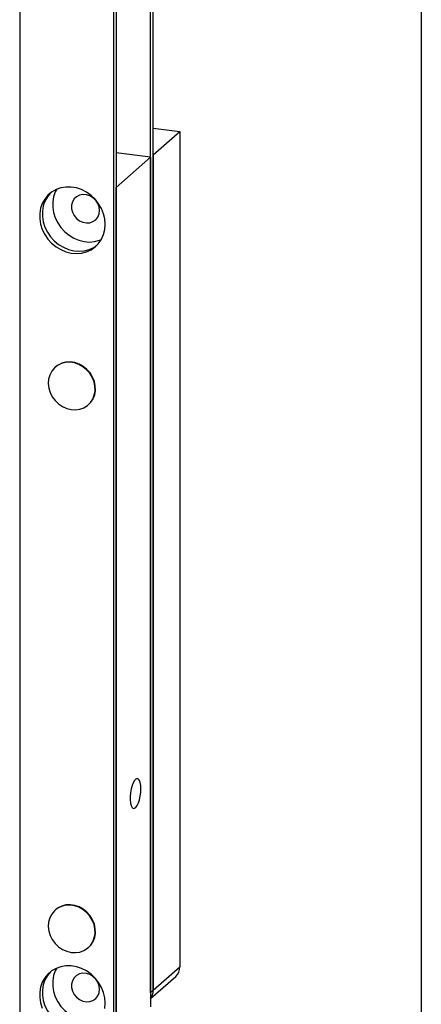
# Model space of a CAD drawing. Units: millimetres. Extents: x 8 to 201, y 4 to 288.
# Drawn here: x 180 to 201, y 52 to 104 of the extents above; entities that cross this region are included whole.
import ezdxf

# ---------------------------------------------------------------- set-up
doc = ezdxf.new("R2010")
doc.units = ezdxf.units.MM

msp = doc.modelspace()

# ---------------------------------------------------------------- linework, layer by layer
at = {"color": 7, "linetype": 'Continuous', "lineweight": 25}
for p, q in [((201, 288), (201, 4)), ((186.585, 52.4808), (186.585, 122.8772)), ((186.7264, 52.6055), (186.7264, 123.0019)), ((184.7465, 121.2558), (184.7465, 50.8594)), ((184.6051, 121.1311), (184.6051, 50.7347)), ((179.6162, 115.637), (179.6162, 50.609)), ((186.7264, 98.5315), (188.1407, 98.3533)), ((186.7264, 97.1061), (188.1407, 98.3533)), ((188.1407, 98.3533), (188.1407, 53.8527)), ((186.585, 96.9814), (184.7465, 97.213)), ((186.7264, 97.1061), (186.7264, 52.6055)), ((184.7465, 95.36), (186.585, 96.9814)), ((186.585, 96.9814), (186.585, 51.7265)), ((184.7465, 50.1052), (184.7465, 95.36)), ((181.5217, 85.8085), (181.503, 85.792)), ((183.2668, 83.792), (183.2855, 83.8085)), ((181.5217, 56.8957), (181.503, 56.8792)), ((183.2668, 54.8792), (183.2855, 54.8957)), ((186.7264, 52.6055), (188.1407, 53.8527)), ((186.585, 52.1684), (187.9215, 53.347)), ((186.585, 52.4808), (186.7264, 52.6055))]:
    msp.add_line(p, q, dxfattribs=at)
at = {"color": 7, "linetype": 'Continuous', "lineweight": 25, "flags": 128}
for points in [[(184.1686, 93.4047), (184.146, 93.6898), (184.0787, 93.9733), (183.9686, 94.2477), (183.8184, 94.506), (183.6321, 94.7415), (183.4144, 94.9481), (183.171, 95.1203), (182.9083, 95.2539), (182.633, 95.3452), (182.3522, 95.392), (182.0732, 95.393), (181.8033, 95.3482), (181.5494, 95.2588), (181.3182, 95.127), (181.1155, 94.9563), (180.9467, 94.7512), (180.8161, 94.5169), (180.7271, 94.2594), (180.682, 93.9855), (180.682, 93.7023), (180.7271, 93.4171), (180.8161, 93.1372), (180.9467, 92.87), (181.1155, 92.6223), (181.3182, 92.4005), (181.5494, 92.2105), (181.8033, 92.0571), (182.0732, 91.9443), (182.3522, 91.875), (182.633, 91.851), (182.9083, 91.873), (183.171, 91.9403), (183.4144, 92.0513), (183.6321, 92.203), (183.8184, 92.3915), (183.9686, 92.612), (184.0787, 92.8587), (184.146, 93.1252), (184.1686, 93.4047)], [(181.2605, 95.0847), (181.2569, 95.0811), (181.0881, 94.8759), (180.9575, 94.6416), (180.8685, 94.3841), (180.8235, 94.1103), (180.8235, 93.827), (180.8685, 93.5418), (180.9575, 93.2619), (181.0881, 92.9947), (181.2569, 92.747), (181.4596, 92.5253), (181.6909, 92.3352), (181.9447, 92.1818), (182.2146, 92.069), (182.4936, 91.9997), (182.7744, 91.9758), (183.0497, 91.9977), (183.3124, 92.0651), (183.5558, 92.176), (183.7259, 92.2893)], [(181.2605, 95.0847), (181.2569, 95.0811), (181.0881, 94.8759), (180.9575, 94.6416), (180.8685, 94.3841), (180.8235, 94.1103), (180.8235, 93.827), (180.8685, 93.5418), (180.9575, 93.2619), (181.0881, 92.9947), (181.2569, 92.747), (181.4596, 92.5253), (181.6909, 92.3352), (181.9447, 92.1818), (182.2146, 92.069), (182.4936, 91.9997), (182.7744, 91.9758), (183.0497, 91.9977), (183.3124, 92.0651), (183.5558, 92.176), (183.7259, 92.2893)], [(181.5854, 95.2746), (181.5114, 95.1301), (181.4224, 94.8726), (181.3774, 94.5987), (181.3774, 94.3155), (181.4224, 94.0303), (181.5114, 93.7504), (181.642, 93.4832), (181.8108, 93.2355), (182.0135, 93.0138), (182.2448, 92.8237), (182.4986, 92.6703), (182.7685, 92.5575), (183.0475, 92.4882), (183.3283, 92.4643), (183.6036, 92.4862), (183.8663, 92.5536), (183.9549, 92.5879)], [(183.8661, 94.1436), (183.8426, 94.3341), (183.7736, 94.5186), (183.6633, 94.6854), (183.5188, 94.8242), (183.3491, 94.9261), (183.1648, 94.9847), (182.9776, 94.9964), (182.7992, 94.9605), (182.6408, 94.8791), (182.5124, 94.7575), (182.422, 94.6032), (182.3754, 94.4259), (182.3754, 94.2369), (182.422, 94.0479), (182.5124, 93.8708), (182.6408, 93.7168), (182.7992, 93.5955), (182.9776, 93.5146), (183.1648, 93.4792), (183.3491, 93.4914), (183.5188, 93.5505), (183.6633, 93.6528), (183.7736, 93.7919), (183.8426, 93.959), (183.8661, 94.1436)], [(181.503, 84.0142), (181.6858, 83.839), (181.894, 83.6982), (182.1198, 83.597), (182.3552, 83.539), (182.5918, 83.5262), (182.8208, 83.5592), (183.0341, 83.6368), (183.2239, 83.7561), (183.3834, 83.9128), (183.5068, 84.1014), (183.5896, 84.3148), (183.629, 84.5456), (183.6233, 84.7852), (183.5729, 85.0251), (183.4796, 85.2565), (183.3467, 85.4712), (183.179, 85.6613), (182.9827, 85.82), (182.7647, 85.9415), (182.533, 86.0215), (182.2959, 86.0571), (182.0621, 86.0469), (181.84, 85.9914), (181.6375, 85.8925), (181.462, 85.7538), (181.3199, 85.5804), (181.2163, 85.3785), (181.155, 85.1554), (181.1381, 84.9191), (181.1662, 84.6783), (181.2384, 84.4416), (181.352, 84.2175), (181.503, 84.0142)], [(183.2855, 83.8085), (183.4021, 83.9293), (183.5255, 84.1178), (183.6084, 84.3313), (183.6477, 84.562), (183.642, 84.8017), (183.5916, 85.0416), (183.4983, 85.273), (183.3654, 85.4877), (183.1977, 85.6778), (183.0014, 85.8365), (182.7834, 85.958), (182.5517, 86.038), (182.3147, 86.0735), (182.0808, 86.0634), (181.8587, 86.0078), (181.6562, 85.909), (181.5217, 85.8085)], [(186.0665, 63.3372), (186.0576, 63.5169), (186.0315, 63.6697), (185.9898, 63.7859), (185.9352, 63.8582), (185.871, 63.8822), (185.8014, 63.8562), (185.7306, 63.7819), (185.6632, 63.664), (185.6033, 63.5099), (185.5548, 63.3293), (185.5206, 63.1335), (185.503, 62.9348), (185.503, 62.7457), (185.5206, 62.5782), (185.5548, 62.4426), (185.6033, 62.3476), (185.6632, 62.2991), (185.7306, 62.3001), (185.8014, 62.3507), (185.871, 62.4475), (185.9352, 62.5846), (185.9898, 62.7533), (186.0315, 62.943), (186.0576, 63.1418), (186.0665, 63.3372)], [(181.503, 55.1014), (181.6858, 54.9262), (181.894, 54.7854), (182.1198, 54.6842), (182.3552, 54.6262), (182.5918, 54.6134), (182.8208, 54.6464), (183.0341, 54.724), (183.2239, 54.8433), (183.3834, 55), (183.5068, 55.1885), (183.5896, 55.402), (183.629, 55.6327), (183.6233, 55.8724), (183.5729, 56.1122), (183.4796, 56.3437), (183.3467, 56.5584), (183.179, 56.7485), (182.9827, 56.9072), (182.7647, 57.0287), (182.533, 57.1087), (182.2959, 57.1442), (182.0621, 57.1341), (181.84, 57.0785), (181.6375, 56.9797), (181.462, 56.841), (181.3199, 56.6676), (181.2163, 56.4657), (181.155, 56.2426), (181.1381, 56.0063), (181.1662, 55.7655), (181.2384, 55.5288), (181.352, 55.3047), (181.503, 55.1014)], [(183.2855, 54.8957), (183.4021, 55.0165), (183.5255, 55.205), (183.6084, 55.4185), (183.6477, 55.6492), (183.642, 55.8889), (183.5916, 56.1287), (183.4983, 56.3602), (183.3654, 56.5749), (183.1977, 56.765), (183.0014, 56.9237), (182.7834, 57.0452), (182.5517, 57.1252), (182.3147, 57.1607), (182.0808, 57.1506), (181.8587, 57.095), (181.6562, 56.9962), (181.5217, 56.8957)], [(184.1686, 51.9211), (184.146, 52.2062), (184.0787, 52.4897), (183.9686, 52.7641), (183.8184, 53.0224), (183.6321, 53.2579), (183.4144, 53.4645), (183.171, 53.6367), (182.9083, 53.7703), (182.633, 53.8616), (182.3522, 53.9084), (182.0732, 53.9094), (181.8033, 53.8646), (181.5494, 53.7752), (181.3182, 53.6434), (181.1155, 53.4727), (180.9467, 53.2676), (180.8161, 53.0333), (180.7271, 52.7758), (180.682, 52.5019), (180.682, 52.2187), (180.7271, 51.9335), (180.8161, 51.6536)], [(181.2605, 53.6011), (181.2569, 53.5975), (181.0881, 53.3923), (180.9575, 53.158), (180.8685, 52.9005), (180.8235, 52.6267), (180.8235, 52.3434), (180.8685, 52.0582), (180.9575, 51.7783), (181.0881, 51.5111), (181.2569, 51.2634), (181.4596, 51.0417), (181.6909, 50.8516), (181.9447, 50.6982), (182.2146, 50.5854), (182.4936, 50.5161), (182.7744, 50.4922), (183.0497, 50.5141), (183.3124, 50.5815), (183.5558, 50.6924), (183.7259, 50.8057)], [(181.2605, 53.6011), (181.2569, 53.5975), (181.0881, 53.3923), (180.9575, 53.158), (180.8685, 52.9005), (180.8235, 52.6267), (180.8235, 52.3434), (180.8685, 52.0582), (180.9575, 51.7783), (181.0881, 51.5111), (181.2569, 51.2634), (181.4596, 51.0417), (181.6909, 50.8516), (181.9447, 50.6982), (182.2146, 50.5854), (182.4936, 50.5161), (182.7744, 50.4922), (183.0497, 50.5141), (183.3124, 50.5815), (183.5558, 50.6924), (183.7259, 50.8057)], [(181.5854, 53.791), (181.5114, 53.6465), (181.4224, 53.389), (181.3774, 53.1152), (181.3774, 52.8319), (181.4224, 52.5467), (181.5114, 52.2668), (181.642, 51.9996), (181.8108, 51.7519), (182.0135, 51.5302), (182.2448, 51.3401), (182.4986, 51.1867), (182.7685, 51.0739), (183.0475, 51.0046), (183.3283, 50.9807), (183.6036, 51.0026), (183.8663, 51.07), (183.9549, 51.1043)], [(183.8661, 52.66), (183.8426, 52.8505), (183.7736, 53.035), (183.6633, 53.2019), (183.5188, 53.3406), (183.3491, 53.4425), (183.1648, 53.5011), (182.9776, 53.5128), (182.7992, 53.4769), (182.6408, 53.3955), (182.5124, 53.2739), (182.422, 53.1196), (182.3754, 52.9423), (182.3754, 52.7533), (182.422, 52.5643), (182.5124, 52.3872), (182.6408, 52.2332), (182.7992, 52.1119), (182.9776, 52.031), (183.1648, 51.9956), (183.3491, 52.0078), (183.5188, 52.0669), (183.6633, 52.1692), (183.7736, 52.3083), (183.8426, 52.4754), (183.8661, 52.66)], [(184.146, 51.6416), (184.1686, 51.9211)]]:
    msp.add_lwpolyline(points, dxfattribs=at)
at = {"color": 7, "linetype": 'Continuous', "lineweight": 25}
for centre, radius, start, end in [((187.4739, 53.8414), 0.6669, 312.15804, 0.97766), ((186.0507, 52.5959), 0.6758, 322.24583, 0.81685)]:
    msp.add_arc(centre, radius, start, end, dxfattribs=at)

doc.saveas('drawing.dxf')
